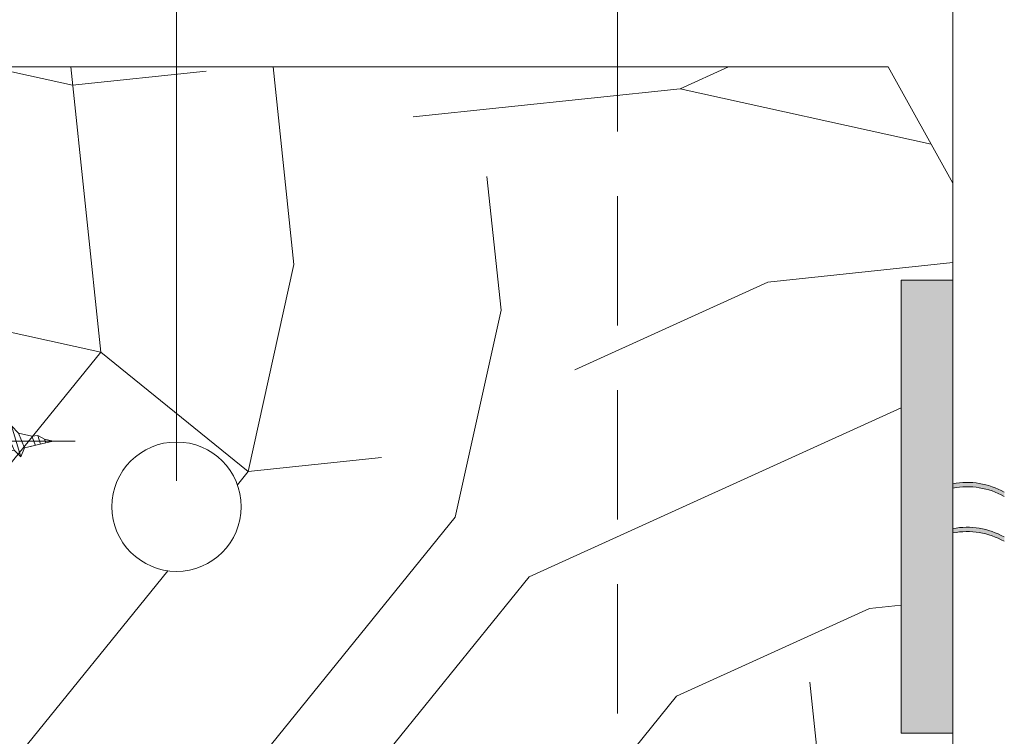
# Model space of a CAD drawing. Units: millimetres. Extents: x 0 to 481, y -16 to 674.
# Drawn here: x 370 to 408, y 481 to 509 of the extents above; entities that cross this region are included whole.
import ezdxf

# ---------------------------------------------------------------- set-up
doc = ezdxf.new("R2010")
doc.units = ezdxf.units.MM
doc.header["$PDMODE"] = 2
doc.header["$PDSIZE"] = 10
doc.linetypes.add('ACISOTGL', pattern=[3, 2, -1])
for name, color, linetype, lineweight in [('Accessoires', 5, 'Continuous', 9), ('AM_5', 3, 'Continuous', 20), ('Contour principale', 30, 'Continuous', 15), ('Contour secondaire', 5, 'Continuous', 9)]:
    doc.layers.add(name, color=color, linetype=linetype, lineweight=lineweight)
doc.layers.add('Calque1', color=7, linetype='Continuous')
doc.layers.add('CSTB_COT', color=1, linetype='Continuous')
doc.layers.add('Détails masqués', color=9, linetype='Continuous', lineweight=0, plot=False)
doc.styles.get("Standard").update_dxf_attribs({"font": 'arial.ttf'})
doc.dimstyles.new('MAL-ISO$0', dxfattribs={"dimtxt": 3, "dimasz": 3, "dimexe": 1, "dimexo": 1, "dimgap": 1.5, "dimtad": 1, "dimtxsty": 'Standard', "dimcen": 0, "dimclrd": 256, "dimclre": 256, "dimclrt": 3, "dimadec": 1, "dimazin": 2, "dimtp": 0.1, "dimtm": 0.1, "dimtfac": 0.71, "dimtmove": 0, "dimatfit": 3, "dimfxl": 1, "dimlwd": -1, "dimlwe": -1, "dimarcsym": 1})

# ---------------------------------------------------------------- blocks, each defined once
blk = doc.blocks.new('*D26')
at = {"layer": 'AM_5', "transparency": 16777216}
for p, q in [((376.1730111967083, 490.7802469980623), (376.1730107584718, 527.2740609386923)), ((406.1730066180718, 502.280247539178), (406.1730063179333, 527.2740612989477)), ((379.1730107704803, 526.2740609747178), (403.1730063299418, 526.2740612629221))]:
    blk.add_line(p, q, dxfattribs=at)
for points in [[(379.1730107644761, 526.7740609747178), (379.1730107764846, 525.7740609747178), (376.1730107704803, 526.2740609386923)], [(403.1730063239376, 526.7740612629221), (403.1730063359461, 525.7740612629221), (406.1730063299418, 526.2740612989477)]]:
    blk.add_solid(points, dxfattribs=at)
at = {"layer": 'Defpoints', "color": 0, "transparency": 16777216}
for p in [(406.1730063299418, 526.2740612989477), (406.1730066300804, 501.280247539178), (376.1730112087168, 489.7802469980623)]:
    blk.add_point(p, dxfattribs=at)
at = {"layer": 'AM_5', "color": 3, "transparency": 16777216, "insert": (387.5069381499907, 530.3374990011262), "char_height": 4, "attachment_point": 5, "rotation": 6.88037130022151e-07}
blk.add_mtext('Axe pivot 60', dxfattribs=at)
blk = doc.blocks.new('Cal métal BP EI60')
at = {"layer": 'Calque1', "color": 5, "linetype": 'Continuous', "lineweight": 15}
for p, q in [((-47.91105160769075, -30.4244944837119), (-47.91105343401432, 144.5148355633428)), ((-47.91077556239907, 144.5756520729337), (-32.91077543201391, 144.5756522295123)), ((-32.91077360569034, -30.36367781754234), (-32.91077543201391, 144.5756522295123))]:
    blk.add_line(p, q, dxfattribs=at)
at = {"layer": 'CSTB_COT', "color": 5}
for p, q in [((7.718942890758626, 46.91466961315018), (-32.91077360569034, -30.36367781754234)), ((7.718942890758626, 46.91466961315018), (20.99576668615919, 39.93427206683555)), ((-19.23085778893437, -36.57738812224125), (20.99576668615919, 39.93427206683555)), ((-1.588253837428056, 29.21223788577481), (11.68821719556581, 22.23202580699581)), ((-24.8565984206507, -15.04365596498246), (-11.57977462501731, -22.02405351118068))]:
    blk.add_line(p, q, dxfattribs=at)
blk.add_arc((-32.91077360499185, -30.4243476401025), 15.00000013038516, 180.0000005978083, 335.7824315658179, dxfattribs=at)
blk = doc.blocks.new('sby')
at = {"layer": 'Contour secondaire', "color": 5}
for p, q in [((-0.001530087400283264, 8.947922448249301), (0.02234452662401054, -130.6703730405425)), ((-1.541538597533872, 0.0005276504234643653), (-14.96819485421111, 0.002823596667440142)), ((-0.493127934038057, 0.0002637329889694229), (0.4931278438416484, 0.0002637329889694229)), ((1.543384161535869, 0.0005276504234643653), (14.9700404182131, 0.002823596667440142)), ((1.543384161535869, 0.0005276504234643653), (1.543779902269421, -2.313758030461031)), ((-1.54233007899893, -3.856257535517216e-09), (-1.541934338267197, -2.314285684740753)), ((-1.541934338267197, -2.314285684740753), (1.543779902269421, -2.313758030461031)), ((-7.80419657344828, -21.58486337723662), (7.814521376875064, -17.01011408232807)), ((-7.80419657344828, -21.58486337723662), (7.814521376875064, -17.01011408232807)), ((-5.808659139247538, -19.90301326925328), (6.118024660563492, -15.90933257900542)), ((7.812502216247822, -17.01070549794895), (5.915083573016318, -18.6520155876533)), ((6.118024660563492, -15.90933257900542), (7.812502216247822, -17.01070549794895)), ((-7.80419657344828, -21.58486337723662), (-5.808659139247538, -19.90301326925328)), ((5.915083573016318, -18.6520155876533), (-5.809386516322434, -23.45907422441451)), ((5.915810950493437, -22.90570451679014), (5.915153520289095, -19.06106584375448)), ((-5.809386516322434, -23.45907422441451), (-7.805532034144562, -21.58486337646536)), ((-5.808659139247311, -27.71276315449722), (-5.809386516320615, -23.45907422441451)), ((-5.808659139247311, -27.71276315449722), (5.915810950493437, -22.90570451679014)), ((5.915810950493437, -22.90570451679014), (7.814521376874836, -24.81986396757202)), ((-7.804196573448053, -29.39461326248056), (7.814521376874836, -24.81986396757202)), ((5.915083573014272, -26.46176547289724), (-5.809386516322661, -31.26882410965845)), ((5.915083573014272, -26.46176547289724), (7.813185915822032, -24.81986396757202)), ((5.915810950493324, -30.71545440203408), (5.915083573014272, -26.46176547289724)), ((-5.809386516322661, -31.26882410965845), (-7.805532034144335, -29.39461326170931)), ((-7.804196573448053, -29.39461326248056), (-5.808659139247311, -27.71276315449722)), ((-7.80419657344828, -37.20436314772451), (7.814521376875064, -32.62961385281596)), ((-5.808659139247538, -35.52251303972662), (-5.809386516320842, -31.26882410965845)), ((-5.808659139247538, -35.52251303972662), (5.915810950493324, -30.71545440203408)), ((5.915083573014499, -34.27151535814119), (7.81318591582226, -32.62961385281596)), ((5.915810950493324, -30.71545440203408), (7.814521376875064, -32.62961385281596)), ((-7.80419657344828, -37.20436314772451), (-5.808659139247538, -35.52251303972662)), ((5.915083573014499, -34.27151535814119), (-5.809386516322888, -39.0785739949024)), ((5.915810950493551, -38.52520428727803), (5.915083573014499, -34.27151535814119)), ((-5.809386516322888, -39.0785739949024), (-7.805532034144562, -37.20436314695326)), ((-5.808659139247652, -43.33226292497056), (-5.809386516321069, -39.0785739949024)), ((-5.808659139247652, -43.33226292497056), (5.915810950493551, -38.52520428727803)), ((5.915810950493551, -38.52520428727803), (7.81452137687495, -40.43936373805991)), ((-7.804196573447939, -45.0141130329539), (7.81452137687495, -40.43936373805991)), ((5.915083573014385, -42.08126524338513), (-5.809386516322547, -46.88832388014634)), ((5.915083573014385, -42.08126524338513), (7.813185915822146, -40.43936373805991)), ((5.915810950493324, -46.33495417252198), (5.915083573014385, -42.08126524338513)), ((-5.809386516322547, -46.88832388014634), (-7.805532034144221, -45.0141130321972)), ((-7.804196573447939, -45.0141130329539), (-5.808659139247652, -43.33226292497056)), ((-7.804196573448166, -52.82386291819785), (7.814521376874723, -48.24911362330386)), ((-5.808659139247425, -51.14201281021451), (-5.809386516320728, -46.88832388014634)), ((-5.808659139247425, -51.14201281021451), (5.915810950493324, -46.33495417252198)), ((5.915083573014158, -49.89101512862908), (7.813185915821919, -48.24911362330386)), ((5.915810950493324, -46.33495417252198), (7.814521376874723, -48.24911362330386)), ((-7.804196573448166, -52.82386291819785), (-5.808659139247425, -51.14201281021451)), ((5.915083573014158, -49.89101512862908), (-5.809386516322775, -54.69807376539029)), ((5.91581095049321, -54.14470405775137), (5.915083573014158, -49.89101512862908)), ((-5.809386516322775, -54.69807376539029), (-7.805532034144449, -52.82386291744115)), ((-5.808659139247538, -58.95176269545846), (-5.809386516320956, -54.69807376539029)), ((-5.808659139247538, -58.95176269545846), (5.91581095049321, -54.14470405775137)), ((5.91581095049321, -54.14470405775137), (7.81452137687495, -56.05886350853325)), ((-7.804196573448394, -60.63361280344179), (7.81452137687495, -56.05886350853325)), ((5.915083573014499, -57.70076501387302), (-5.809386516322547, -62.50782365063424)), ((5.915083573014499, -57.70076501387302), (7.813185915822146, -56.05886350853325)), ((5.915810950493437, -61.95445394299531), (5.915083573014499, -57.70076501387302)), ((-5.809386516322547, -62.50782365063424), (-7.805532034144676, -60.63361280268509)), ((-7.804196573448394, -60.63361280344179), (-5.808659139247538, -58.95176269545846)), ((-7.804196573448053, -68.44336268868574), (7.814521376874836, -63.8686133937772)), ((-5.808659139247311, -66.7615125807024), (-5.809386516320728, -62.50782365063424)), ((-5.808659139247311, -66.7615125807024), (5.915810950493437, -61.95445394299531)), ((5.915083573014272, -65.51051489910242), (7.813185915822032, -63.8686133937772)), ((5.915810950493437, -61.95445394299531), (7.814521376874836, -63.8686133937772)), ((-7.804196573448053, -68.44336268868574), (-5.808659139247311, -66.7615125807024)), ((5.915083573014272, -65.51051489910242), (-5.809386516322661, -70.31757353586363)), ((5.91581095049321, -69.76420382823926), (5.915083573014272, -65.51051489910242)), ((-5.809386516322661, -70.31757353586363), (-7.805532034144335, -68.44336268792904)), ((-5.808659139247538, -74.57126246594635), (5.91581095049321, -69.76420382823926)), ((5.91581095049321, -69.76420382823926), (7.814521376875064, -71.67836327902114)), ((-7.80419657344828, -76.25311257392968), (7.814521376875064, -71.67836327902114)), ((-5.808659139247538, -74.57126246594635), (-5.809386516320842, -70.31757353586363)), ((5.915083573014499, -73.32026478434636), (7.81318591582226, -71.67836327902114)), ((-7.80419657344828, -76.25311257392968), (-5.808659139247538, -74.57126246594635)), ((5.915083573014499, -73.32026478434636), (-5.809386516322888, -78.12732342110758)), ((5.915810950493551, -77.5739537134832), (5.915083573014499, -73.32026478434636)), ((-5.809386516322888, -78.12732342110758), (-7.805532034144562, -76.25311257317298)), ((-5.808659139247652, -82.3810123511903), (-5.809386516321069, -78.12732342110758)), ((-5.808659139247652, -82.3810123511903), (5.915810950493551, -77.5739537134832)), ((5.915810950493551, -77.5739537134832), (7.81452137687495, -79.48811316426509)), ((-7.804196573448053, -84.06286245917363), (7.81452137687495, -79.48811316426509)), ((5.915083573014385, -81.13001466959031), (-5.809386516322661, -85.93707330635152)), ((5.915083573014385, -81.13001466959031), (7.813185915822146, -79.48811316426509)), ((5.915810950493324, -85.38370359872715), (5.915083573014385, -81.13001466959031)), ((-5.809386516322661, -85.93707330635152), (-7.805532034144335, -84.06286245840238)), ((-7.804196573448053, -84.06286245917363), (-5.808659139247652, -82.3810123511903)), ((-7.804196573449985, -91.87261234441758), (7.814521376872904, -87.29786304950903)), ((-5.808659139249244, -90.19076223643424), (-5.809386516322661, -85.93707330635152)), ((-5.808659139249244, -90.19076223643424), (5.915810950491505, -85.38370359872715)), ((5.915083573012339, -88.93976455483426), (7.8131859158201, -87.29786304950903)), ((5.915810950491505, -85.38370359872715), (7.814521376872904, -87.29786304950903)), ((-7.804196573449985, -91.87261234441758), (-5.808659139249244, -90.19076223643424)), ((5.915083573012339, -88.93976455483426), (-5.809386516324594, -93.74682319159547)), ((5.915810950491732, -93.1934534839711), (5.915083573012339, -88.93976455483426)), ((-5.809386516324594, -93.74682319159547), (-7.805532034146268, -91.87261234364632)), ((-5.808659139249471, -98.00051212166363), (-5.809386516322775, -93.74682319159547)), ((-5.808659139249471, -98.00051212166363), (5.915810950491732, -93.1934534839711)), ((5.915810950491732, -93.1934534839711), (7.814521376873131, -95.10761293475298)), ((-7.804196573450213, -99.68236222966152), (7.814521376873131, -95.10761293475298)), ((6.334790302902775, -96.57743375366044), (-5.19282407878211, -101.3037811154172)), ((5.247748884781686, -101.2771102919833), (6.334790302902775, -96.57743375366044)), ((6.334790302902775, -96.57743375366044), (7.814521376873131, -95.10761293475298)), ((-7.805532034146495, -99.68236222889027), (-5.19282407878211, -101.3037811154172)), ((-7.804196573450213, -99.68236222966152), (-5.808659139249471, -98.00051212166363)), ((-6.146677291140804, -107.0066218722168), (7.086330107557274, -103.130651292613)), ((-4.294100780611075, -105.1892897340113), (-5.19282407878211, -101.3037811154172)), ((-4.294100780609256, -105.1892897340113), (5.247748884783505, -101.2771102919833)), ((7.086330107557274, -103.130651292613), (4.357787764447608, -105.1977590470087)), ((5.247748884783505, -101.2771102919833), (7.086330107557274, -103.130651292613)), ((-4.294100780609256, -105.1892897340113), (-6.146677291140804, -107.0066218722168)), ((4.357787764447608, -105.1977590470087), (-3.553846087319357, -108.4415464035519)), ((3.404999853271988, -109.2439864800399), (4.339128050061959, -105.2054095711246)), ((3.404999853381128, -109.2439864799817), (4.337309140261027, -105.2132733830549)), ((-6.146677291140804, -107.0066218722168), (-3.553846087319357, -108.4415464035519)), ((-2.774564356490259, -111.7776214572186), (-3.546457783648179, -108.4456352382367)), ((-2.770588006083813, -111.7759911447647), (-3.542888637728424, -108.4370538250041)), ((-2.774564356490259, -111.7776214572186), (3.404999853381128, -109.2439864799817)), ((3.404999853381128, -109.2439864799817), (4.81591202773609, -111.0049848025701)), ((-4.771072319214113, -113.8130289723449), (4.81591202773609, -111.0049848025701)), ((-2.774564356490259, -111.7776214572186), (-4.771072319214113, -113.8130289723449)), ((4.81591202773609, -111.0049848025701), (2.496239102442132, -113.1728906675125)), ((-2.022167635306573, -115.0254474116518), (-4.771072319214113, -113.8130289723449)), ((2.496239102442132, -113.1728906675125), (-2.022167635306573, -115.0254474116518)), ((-0.4978774864173374, -121.6052595843794), (-2.022167635306573, -115.0254474116518)), ((-1.515174006806888, -117.2036037637008), (-2.019260185896087, -115.0242553509743)), ((1.563929815965707, -117.2036037637008), (2.496239102443951, -113.1728906675125)), ((-1.250274208048609, -118.3574336306629), (1.563929815965707, -117.2036037637008)), ((1.563929815965707, -117.2036037637008), (1.801277149863608, -119.0926067758119)), ((-0.8968816594222062, -119.8829021219863), (1.801277149863608, -119.0926067758119)), ((0.6551690650740056, -121.1325079512462), (-0.4978774864173374, -121.6052595843794)), ((0.02437790457940991, -123.8596482132707), (-0.4978774864173374, -121.6052595843794)), ((0.02437790457940991, -123.8596482132707), (0.6551690650740056, -121.1325079512462)), ((1.801277149863608, -119.0926067758119), (0.6551690650740056, -121.1325079512462))]:
    blk.add_line(p, q, dxfattribs=at)
for centre, radius, start, end in [((14.97012799638105, -0.7471763982248376), 0.7500000000015004, 315.0097975312387, 90.00979753121862), ((-14.96987158794764, -0.7522961148861214), 0.7500000000015002, 90.0097975361691, 225.0097975361256), ((-27.99089051590988, -19.61251015176822), 22.18413353974098, 359.249685443828, 55.76684845893157), ((27.9908904257137, -19.61251015175367), 22.18413353974098, 124.2331515410361, 170.3906814839999)]:
    blk.add_arc(centre, radius, start, end, dxfattribs=at)
blk = doc.blocks.new('sbhs')
at = {"layer": 'Contour secondaire', "color": 5}
for p, q in [((0.7243419702080018, 1.362851271846012), (7.025748065803327, 13.21896297529747)), ((-7.901032035715957, 4.199320373161754), (184.3602814558431, -97.9856659762554)), ((-0.2315095206724891, -0.4354060825098713), (0.2315095206756723, 0.4354060825171473)), ((0.7243419702080018, 1.362851271846012), (2.767920730347896, 0.2767093748298066)), ((1.319731534603761, -2.44806230478207), (2.767920730347896, 0.2767093748298066)), ((-0.7239415385668053, -1.360973852435563), (-7.029402034594, -13.21492979293544)), ((-0.7238472255342003, -1.361920407765865), (1.319731534603761, -2.44806230478207)), ((14.84655025650852, -14.47276412370047), (16.91957838675785, -2.067207856951427)), ((15.39468768307029, -17.02429989626762), (18.68796773005295, -1.086075777646329)), ((15.39468768307029, -17.02429989626762), (18.68796773005295, -1.086075777646329)), ((16.91957838675785, -2.067207856951427), (18.6875419805491, -1.088136243481131)), ((18.6875419805491, -1.088136243481131), (19.24594867770054, -3.534005879999313)), ((19.24594867770054, -3.534005879999313), (17.9860242340817, -16.14287585354032)), ((23.00207456148905, -5.530349632965226), (19.24594867770054, -3.534005879999313)), ((21.74215011851231, -18.13921960729203), (23.00207456148905, -5.530349632965226)), ((22.29028754507419, -20.69075537985918), (25.58356759205674, -4.752531261237891)), ((23.00207456148905, -5.530349632965226), (25.58356759205674, -4.752531261237891)), ((26.14154853970444, -7.200461363590875), (25.58294063106916, -4.753710403365403)), ((26.14154853970444, -7.200461363590875), (24.88162409608742, -19.80933133713188)), ((29.89767442349284, -9.196805116556789), (26.14154853970444, -7.200461363590875)), ((29.18588740707844, -24.35721086345075), (32.47916745406064, -8.418986744829454)), ((29.89767442349284, -9.196805116556789), (32.47916745406064, -8.418986744829454)), ((33.03714840170824, -10.86691684718244), (32.47854049307307, -8.420165886956966)), ((28.63774998051656, -21.8056750908836), (29.89767442349284, -9.196805116556789)), ((33.03714840170824, -10.86691684718244), (31.77722395809167, -23.47578682072344)), ((36.79327428549709, -12.86326060014835), (33.03714840170824, -10.86691684718244)), ((36.08148726908223, -28.02366634704231), (39.37476731606489, -12.08544222842102)), ((36.79327428549709, -12.86326060014835), (39.37476731606489, -12.08544222842102)), ((39.93274826371248, -14.533372330774), (39.37414035507732, -12.08662137054853)), ((15.39468768307029, -17.02429989626762), (14.84655025650852, -14.47276412370047)), ((35.53334984252035, -25.47213057447516), (36.79327428549709, -12.86326060014835)), ((39.93274826371248, -14.533372330774), (38.67282382009546, -27.142242304315)), ((43.68887414750282, -16.52971608373991), (39.93274826371248, -14.533372330774)), ((17.9860242340817, -16.14287585354032), (15.39406072157703, -17.02547903771119)), ((21.74215011851231, -18.13921960729203), (17.98602423408352, -16.14287585352577)), ((22.29028754507419, -20.69075537985918), (21.74215011851231, -18.13921960729203)), ((42.42894970452608, -29.13858605806672), (43.68887414750282, -16.52971608373991)), ((42.97708713109023, -31.69012183063387), (46.2703671780705, -15.75189771201258)), ((43.68887414750282, -16.52971608373991), (46.2703671780705, -15.75189771201258)), ((46.82834812571639, -18.19982781436556), (45.56842368209936, -30.80869778790657)), ((46.82834812571821, -18.19982781436556), (46.26974021708293, -15.75307685414009)), ((50.58447400950888, -20.19617156733148), (46.82834812571821, -18.19982781436556)), ((24.88162409608742, -19.80933133713188), (22.28966058358094, -20.69193452130276)), ((28.63774998051656, -21.8056750908836), (24.88162409608742, -19.80933133711733)), ((49.32454956653214, -32.80504154165828), (50.58447400950888, -20.19617156733148)), ((49.87268699309402, -35.35657731422543), (53.16596704007668, -19.41835319560414)), ((50.58447400950888, -20.19617156733148), (53.16596704007668, -19.41835319560414)), ((53.72394798772427, -21.86628329795712), (53.16534007908911, -19.41953233773165)), ((29.18588740707844, -24.35721086345075), (28.63774998051656, -21.8056750908836)), ((31.77722395809167, -23.47578682072344), (29.18526044558519, -24.35839000489432)), ((35.53334984252035, -25.47213057447516), (31.77722395809167, -23.47578682070889)), ((53.72394798772245, -21.86628329795712), (52.46402354410725, -34.47515327148358)), ((57.48007387151267, -23.86262705092304), (53.72394798772427, -21.86628329795712)), ((56.22014942853593, -36.47149702524985), (57.48007387151267, -23.86262705092304)), ((56.76828685509781, -39.023032797817), (60.06156690208047, -23.0848086791957)), ((57.48007387151267, -23.86262705092304), (60.06156690208047, -23.0848086791957)), ((60.61954784972806, -25.53273878154869), (60.0609399410929, -23.08598782132322)), ((36.08148726908223, -28.02366634704231), (35.53334984252035, -25.47213057447516)), ((38.67282382009546, -27.142242304315), (36.0808603075908, -28.02484548848588)), ((42.42894970452608, -29.13858605806672), (38.67282382009728, -27.14224230430045)), ((60.61954784972806, -25.53273878154869), (59.35962340611104, -38.14160875507514)), ((64.37567373351703, -27.5290825345146), (60.61954784972806, -25.53273878154869)), ((63.66388671710217, -42.68948828140856), (66.95716676408472, -26.75126416278727)), ((64.37567373351703, -27.5290825345146), (66.95716676408472, -26.75126416278727)), ((67.51514771173242, -29.19919426514025), (66.95653980309714, -26.75244330491478)), ((42.97708713109023, -31.69012183063387), (42.42894970452608, -29.13858605806672)), ((63.11574929054029, -40.13795250884141), (64.37567373351703, -27.5290825345146)), ((67.51514771173242, -29.19919426514025), (66.2552232681154, -41.8080642386667)), ((71.27127359552082, -31.1955380181098), (67.51514771173242, -29.19919426514025)), ((70.55948657910778, -46.35594376500012), (73.85276662609044, -30.41771964637883)), ((71.27127359552082, -31.1955380181098), (73.85276662609044, -30.41771964637883)), ((74.41074757373622, -32.86564974873181), (73.85213966510287, -30.41889878850634)), ((45.56842368209936, -30.80869778790657), (42.97646016959698, -31.69130097207744)), ((49.32454956653214, -32.80504154165828), (45.568423682103, -30.80869778789202)), ((49.87268699309402, -35.35657731422543), (49.32454956653214, -32.80504154165828)), ((70.0113491525459, -43.80440799243297), (71.27127359552082, -31.1955380181098)), ((74.41074757373622, -32.86564974873181), (73.15082313011919, -45.47451972225826)), ((78.16687345752644, -34.86199350170136), (74.41074757373622, -32.86564974873181)), ((52.46402354410725, -34.47515327148358), (49.87206003160077, -35.357756455669)), ((56.22014942853593, -36.47149702524985), (52.46402354410725, -34.47515327148358)), ((56.76828685509781, -39.023032797817), (56.22014942853593, -36.47149702524985)), ((76.90694901454833, -47.47086347603909), (78.16687345752462, -34.86199350170136)), ((77.45508644111203, -50.02239924859168), (80.74836648809242, -34.08417512997039)), ((78.16687345752462, -34.86199350170136), (80.74836648809242, -34.08417512997039)), ((81.30634743574001, -36.53210523232337), (80.74773952710484, -34.0853542720979)), ((59.35962340611104, -38.14160875507514), (56.76765989360456, -39.02421193926057)), ((63.11574929054029, -40.13795250884141), (59.35962340611104, -38.14160875507514)), ((81.30634743574001, -36.53210523232337), (80.04642299212344, -49.14097520586438)), ((85.0624733195308, -38.52844898529293), (81.30634743574001, -36.53210523232337)), ((83.80254887655224, -51.13731895963065), (85.06247331952898, -38.52844898529293)), ((84.35068630311582, -53.68885473218324), (87.64396635009666, -37.7506306135765)), ((85.06247331952898, -38.52844898529293), (87.64396635009666, -37.7506306135765)), ((88.20194729774437, -40.19856071591494), (87.64333938911273, -37.75180975568946)), ((63.66388671710217, -42.68948828140856), (63.11574929054029, -40.13795250884141)), ((66.2552232681154, -41.8080642386667), (63.66325975560881, -42.69066742285213)), ((70.0113491525459, -43.80440799243297), (66.2552232681154, -41.8080642386667)), ((88.20194729774437, -40.19856071591494), (86.94202285412734, -52.80743068945594)), ((91.95807318153459, -42.19490446888449), (88.20194729774437, -40.19856071591494)), ((90.69814873855603, -54.80377444322221), (91.95807318153277, -42.19490446889904)), ((91.24628616511791, -57.35531021577845), (94.53956621210239, -41.41708609716807)), ((91.95807318153277, -42.19490446889904), (94.53956621210239, -41.41708609716807)), ((95.09754715974816, -43.8650161995065), (94.53893925111481, -41.41826523928103)), ((70.55948657910778, -46.35594376500012), (70.0113491525459, -43.80440799243297)), ((73.15082313011919, -45.47451972225826), (70.55885961761635, -46.35712290644369)), ((76.90694901455015, -47.47086347603909), (73.15082313011919, -45.47451972225826)), ((95.09754715974816, -43.8650161995065), (93.83762271613296, -56.4738861730475)), ((98.85367304353883, -45.8613599524906), (95.09754715974816, -43.8650161995065)), ((98.14188602712215, -61.02176569937001), (101.4351660741066, -45.08354158075963)), ((98.85367304353701, -45.8613599524906), (101.4351660741066, -45.08354158075963)), ((101.9931470217524, -47.53147168311261), (101.4345391131191, -45.08472072287259)), ((77.45508644111203, -50.02239924859168), (76.90694901454833, -47.47086347603909)), ((97.59374860056028, -58.47022992681377), (98.85367304353701, -45.8613599524906)), ((101.9931470217524, -47.53147168311261), (100.7332225781372, -60.14034165663907)), ((105.7492729055427, -49.52781543608216), (101.9931470217524, -47.53147168311261)), ((80.04642299212344, -49.14097520586438), (77.45445947961878, -50.02357839003525)), ((83.80254887655224, -51.13731895963065), (80.04642299212344, -49.14097520586438)), ((84.35068630311582, -53.68885473218324), (83.80254887655224, -51.13731895963065)), ((104.4893484625642, -62.13668541040897), (105.7492729055409, -49.52781543608216)), ((105.0374858891278, -64.68822118296157), (108.3307659361104, -48.74999706435119)), ((105.7492729055409, -49.52781543608216), (108.3307659361104, -48.74999706435119)), ((108.8887468837562, -51.19792716670418), (107.6288224401411, -63.80679714023063)), ((108.8887468837562, -51.19792716670418), (108.3301389751228, -48.75117620646415)), ((112.6448727675465, -53.19427091967373), (108.8887468837562, -51.19792716670418)), ((86.94202285412734, -52.80743068945594), (84.35005934162257, -53.69003387362682)), ((90.69814873855603, -54.80377444322221), (86.94202285412734, -52.80743068945594)), ((111.3849483245684, -65.80314089400053), (112.6448727675447, -53.19427091967373)), ((111.9330857511321, -68.35467666655313), (115.2263657981148, -52.41645254794275)), ((112.6448727675447, -53.19427091967373), (115.2263657981148, -52.41645254794275)), ((115.7843467457601, -54.86438265029574), (115.2257388371272, -52.41763169007027)), ((91.24628616511791, -57.35531021577845), (90.69814873855603, -54.80377444322221)), ((93.83762271613296, -56.4738861730475), (91.24565920362829, -57.35648935722202)), ((97.59374860056028, -58.47022992681377), (93.83762271613296, -56.4738861730475)), ((115.7843467457601, -54.86438265029574), (114.5244223021435, -67.47325262382219)), ((119.540472629549, -56.86072640326529), (115.7843467457601, -54.86438265029574)), ((118.280548186574, -69.4695963775921), (119.540472629549, -56.86072640326529)), ((118.8286856131359, -72.0211321501447), (122.1219656601186, -56.08290803153432)), ((119.540472629549, -56.86072640326529), (122.1219656601186, -56.08290803153432)), ((122.6799466077644, -58.5308381338873), (122.121338699131, -56.08408717366183)), ((98.14188602712215, -61.02176569937001), (97.59374860056028, -58.47022992681377)), ((100.7332225781372, -60.14034165663907), (98.14125906563254, -61.02294484081358)), ((104.4893484625642, -62.13668541040897), (100.7332225781372, -60.14034165663907)), ((122.6799466077644, -58.5308381338873), (121.4200221641473, -71.13970810741375)), ((126.4360724915529, -60.52718188685685), (122.6799466077644, -58.5308381338873)), ((125.1761480485779, -73.13605186118366), (126.4360724915529, -60.52718188685685)), ((125.7242854751402, -75.68758763373626), (129.0175655221224, -59.74936351512588)), ((126.4360724915529, -60.52718188685685), (129.0175655221224, -59.74936351512588)), ((129.5755464697681, -62.19729361747886), (129.0169385611348, -59.75054265725339)), ((105.0374858891278, -64.68822118296157), (104.4893484625642, -62.13668541040897)), ((107.6288224401411, -63.80679714023063), (105.0368589276363, -64.68940032440514)), ((111.3849483245684, -65.80314089400053), (107.6288224401411, -63.80679714023063)), ((129.5755464697681, -62.19729361747886), (128.3156220261512, -74.80616359100532)), ((133.3316723535571, -64.19363737044841), (129.5755464697681, -62.19729361747886)), ((132.6198853371441, -79.35404311732782), (135.9131653841249, -63.41581899871744)), ((133.3316723535571, -64.19363737044841), (135.9131653841249, -63.41581899871744)), ((136.4711463317725, -65.86374910107043), (135.9125384231373, -63.41699814084495)), ((111.9330857511321, -68.35467666655313), (111.3849483245684, -65.80314089400053)), ((132.0717479105804, -76.80250734477522), (133.3316723535571, -64.19363737044841)), ((136.4711463317725, -65.86374910107043), (135.2112218881555, -78.47261907459688)), ((140.2272722155609, -67.86009285403998), (136.4711463317725, -65.86374910107043)), ((114.5244223021435, -67.47325262382219), (111.9324587896407, -68.35585580801126)), ((118.280548186574, -69.4695963775921), (114.5244223021435, -67.47325262382219)), ((118.8286856131359, -72.0211321501447), (118.280548186574, -69.4695963775921)), ((138.9673477725842, -80.46896282836678), (140.2272722155609, -67.86009285403998)), ((139.515485199146, -83.02049860093393), (142.8087652461287, -67.082274482309)), ((140.2272722155609, -67.86009285403998), (142.8087652461287, -67.082274482309)), ((143.3667461937763, -69.53020458466199), (142.1068217501593, -82.13907455818844)), ((143.3667461937763, -69.53020458466199), (142.8081382851411, -67.08345362443652)), ((147.1228720775666, -71.52654833763154), (143.3667461937763, -69.53020458466199)), ((121.4200221641473, -71.13970810741375), (118.8280586516445, -72.02231129160282)), ((125.1761480485779, -73.13605186118366), (121.4200221641473, -71.13970810741375)), ((145.8629476345885, -84.1354183119729), (147.1228720775648, -71.52654833763154)), ((146.4110850611503, -86.6869540845255), (149.7043651081329, -70.74872996590057)), ((147.1228720775648, -71.52654833763154), (149.7043651081329, -70.74872996590057)), ((150.2623460557805, -73.19666006825355), (149.7037381471454, -70.74990910802808)), ((125.7242854751402, -75.68758763373626), (125.1761480485779, -73.13605186118366)), ((128.3156220261512, -74.80616359100532), (125.7236585136487, -75.68876677519438)), ((132.0717479105804, -76.80250734477522), (128.3156220261512, -74.80616359100532)), ((150.2623460557805, -73.19666006825355), (149.0024216121636, -85.80553004179455)), ((154.0184719395709, -75.1930038212231), (150.2623460557805, -73.19666006825355)), ((152.7591744580856, -87.80069465410634), (154.0190989010623, -75.19182467977953)), ((153.3073118846474, -90.35223042665893), (156.6005919316301, -74.41400630804856)), ((154.0190989010623, -75.19182467977953), (156.6005919316301, -74.41400630804856)), ((157.2036750258226, -76.41057037475548), (156.6005919316301, -74.41400630804856)), ((132.6198853371441, -79.35404311732782), (132.0717479105804, -76.80250734477522)), ((135.2112218881555, -78.47261907459688), (132.6192583756508, -79.35522225878594)), ((138.9673477725842, -80.46896282836678), (135.2112218881555, -78.47261907459688)), ((157.2036750258226, -76.41057037475548), (155.9649049129398, -88.8077354266643)), ((160.8429080791753, -79.57673546726801), (157.2036750258226, -76.41057037475548)), ((160.5524074733365, -92.32725938687145), (163.3426492439044, -78.82354939258585)), ((160.8429080791753, -79.57673546726801), (163.3426492439044, -78.82354939258585)), ((163.3426492439044, -78.82354939258585), (163.8868240218758, -82.20315759435107)), ((139.515485199146, -83.02049860093393), (138.9673477725842, -80.46896282836678)), ((142.1068217501593, -82.13907455818844), (139.5148582376546, -83.0216777423775)), ((145.8629476345885, -84.1354183119729), (142.1068217501593, -82.13907455818844)), ((159.817530426062, -89.8383456572883), (160.8429080791753, -79.57673546726801)), ((146.4110850611503, -86.6869540845255), (145.8629476345885, -84.1354183119729)), ((163.8868240218758, -82.20315759435107), (163.0366311515098, -90.71158157896934)), ((167.0121239643739, -84.94400810339721), (163.8848188284605, -82.22322484776305)), ((167.0121239643812, -84.9440081032808), (163.8909082358527, -82.22852268587667)), ((166.3480612017664, -91.58970901959401), (167.0121239643812, -84.9440081032808)), ((167.0121239643812, -84.9440081032808), (169.2293763377799, -84.52498522977112)), ((167.2079156543548, -94.30808686644014), (169.2293763377799, -84.52498522977112)), ((169.2293763377799, -84.52498522977112), (170.0545031293839, -87.59090500975435)), ((149.0030485736569, -85.80435090033643), (146.4110850611503, -86.6869540845255)), ((152.7591744580874, -87.80069465410634), (149.0030485736569, -85.80435090033643)), ((153.3073118846474, -90.35223042665893), (152.7591744580856, -87.80069465410634)), ((170.0545031293839, -87.59090500975435), (169.5689501747837, -92.45014407223789)), ((173.175718857448, -90.30639042645998), (170.0545031293857, -87.59090500975435)), ((153.306684923156, -90.35340956811706), (155.9649049129398, -88.8077354266643)), ((159.8175304260584, -89.8383456572883), (155.9649049129398, -88.8077354266643)), ((159.817530426062, -89.8383456572883), (160.5524074733365, -92.32725938687145)), ((160.5524074733365, -92.32725938687145), (163.0366311515098, -90.71158157896934)), ((166.3484885047527, -91.58543272524548), (163.0378086510899, -90.69979758736372)), ((166.3480612017664, -91.58970901959401), (163.0437099767331, -90.70697768564787)), ((172.8733013999042, -93.33287540612582), (173.175718857448, -90.30639042645998)), ((173.175718857448, -90.30639042645998), (174.9550373436612, -90.98365836553057)), ((174.3861178843831, -93.73701238257127), (174.9550373436612, -90.98365836553057)), ((174.9550373436612, -90.98365836553057), (176.2180980224944, -92.95328733290444)), ((166.3480612017664, -91.58970901959401), (167.2079156543548, -94.30808686644014)), ((169.5689501747837, -92.45014407223789), (167.2079156543548, -94.30808686644014)), ((176.0941903724959, -94.19331045802755), (169.5689501747837, -92.45014407223789)), ((171.730167173791, -93.02507773494654), (169.5692626124927, -92.44701730817906)), ((176.2180980224944, -92.95328733290444), (176.0941903724959, -94.19331045802755)), ((178.3298814403314, -94.79055767041427), (176.0941903724959, -94.19331045802755)), ((178.3298814403314, -94.79055767041427), (176.2180980224944, -92.95328733290444))]:
    blk.add_line(p, q, dxfattribs=at)
for centre, radius, start, end in [((7.687999871393686, 12.86693663253391), 0.7500000000015004, 17.00979753118585, 152.0097975311566), ((30.45797858392677, 15.50684975694821), 22.18413353974098, 186.2331515410975, 232.3906814838208), ((4.176124397723129, -33.92212896940691), 22.18413353974098, 61.24968544377739, 117.7668484591007), ((-6.363458081763497, -13.57091749202664), 0.7500000000015002, 152.0097975361163, 287.0097975362324)]:
    blk.add_arc(centre, radius, start, end, dxfattribs=at)
blk = doc.blocks.new('Patte fixation vitrage 23mm')
at = {"layer": 'Accessoires', "color": 5, "linetype": 'Continuous', "lineweight": 15}
for p, q in [((1.118299988232991, 0), (7.180665180578501, 6.37843982076447e-08)), ((7.180665180578501, 6.37843982076447e-08), (7.180665188470016, -0.749999936215545)), ((1.118299996124506, -0.7499999999999432), (7.180665188470016, -0.749999936215545)), ((-5.684341886080801e-14, -1.118300011766166), (1.176169348582334e-07, -11.38632060527311)), ((0.7499999999998863, -1.118300003875163), (0.7500001223837103, -11.83934323758854))]:
    blk.add_line(p, q, dxfattribs=at)
at = {"layer": 'Accessoires', "color": 5}
for p, q in [((-3.069334819421499, -13.00004836753629), (1.176169348582334e-07, -11.38632060527311)), ((-2.720314928193602, -13.66388954999456), (0.7500001223818913, -11.83934323758763)), ((-3.069334819421499, -13.00004836753629), (-2.720314928193602, -13.66388954999456))]:
    blk.add_line(p, q, dxfattribs=at)
at = {"layer": 'Accessoires'}
for points in [[(7.180665188470016, -0.749999936215545), (2.180665188470016, -0.749999936215545), (2.180665188470073, -1.749999936215602), (7.180665188470073, -1.749999936215602)], [(7.023516165996284, -13.24999994337708), (2.023516165996227, -13.24999994337708), (2.023516165996284, -14.24999994337713), (7.023516165996227, -14.24999994337713)]]:
    blk.add_lwpolyline(points, close=True, dxfattribs=at)
at = {"layer": 'Accessoires', "color": 5, "linetype": 'Continuous', "lineweight": 15}
for radius in [1.118300000000005, 0.3683000000000049]:
    blk.add_arc((1.118300000000033, -1.118300000000033), radius, 90.00000060282392, 180.0000006028239, dxfattribs=at)
at = {"layer": 'Accessoires', "color": 5, "xscale": -0.05000000000000002, "yscale": 0.05000000000000002, "zscale": 0.05, "rotation": 270.0000014829449}
blk.add_blockref('Cal métal BP EI60', (-0.7052664880695829, -12.6044614743418), dxfattribs=at)
at = {"layer": 'Détails masqués', "color": 5, "xscale": -0.125, "yscale": 0.125, "zscale": 0.125, "rotation": 270.0000008848387}
for name, p in [('sbhs', (-0.2914916768788771, -13.23425723150564)), ('sby', (0.7500000440156782, -4.974162432963567))]:
    blk.add_blockref(name, p, dxfattribs=at)
blk = doc.blocks.new('EFDL6 35x4')
at = {"layer": 'Accessoires'}
h = blk.add_hatch(color=256, dxfattribs=at)
h.dxf.hatch_style = 1
h.paths.add_polyline_path([(3.000091739430871, 17.06253078432326), (4.500091672812658, 17.06253078432331), (4.500091672812601, 3.937514783376514), (3.000091739430815, 3.937514783376514)])
h = blk.add_hatch(color=256, dxfattribs=at)
h.dxf.hatch_style = 1
edge = h.paths.add_edge_path()
edge.add_line((3.000091739430871, 11.04014102731048), (3.000091739430882, 11.1652243077687))
edge.add_arc((2.591733286468639, 8.971497691643265), 2.231410561148006, 79.45518013225713, 99.25245317223748)
edge.add_arc((2.59173328646861, 8.971497691640081), 2.23141056115107, 99.25245317222358, 119.0497260978137)
edge.add_line((1.508230593726154, 10.92219372312127), (1.508230593725333, 10.79711044259919))
edge.add_arc((2.59173328655433, 8.846414411165199), 2.231410561151839, 99.2524531734947, 119.0497261003448, ccw=False)
edge.add_arc((2.59173328655416, 8.846414411167586), 2.231410561149451, 79.45518013449771, 99.25245317350033, ccw=False)
h = blk.add_hatch(color=256, dxfattribs=at)
h.dxf.hatch_style = 1
edge = h.paths.add_edge_path()
edge.add_line((3.000040691572991, 9.739586577275361), (3.000040691573002, 9.864669857733576))
edge.add_arc((2.59168223861073, 7.670943241608143), 2.231410561148006, 79.45518013225713, 99.25245317223748)
edge.add_arc((2.591682238610701, 7.670943241605016), 2.23141056115107, 99.25245317222358, 119.0497260978137)
edge.add_line((1.508179545868217, 9.621639273086203), (1.508179545867396, 9.496555992564124))
edge.add_arc((2.59168223869645, 7.545859961130134), 2.231410561151839, 99.2524531734947, 119.0497261003448, ccw=False)
edge.add_arc((2.591682238696279, 7.545859961132521), 2.231410561149451, 79.45518013449771, 99.25245317350033, ccw=False)
blk.add_lwpolyline([(3.000091739430815, 3.937514783376514), (4.500091672812601, 3.937514783376514), (4.500091672812658, 17.06253078432331), (3.000091739430871, 17.06253078432326)], close=True, dxfattribs=at)
for centre, end in [((2.591733286468781, 8.971497691639684), 119.0497260978109), ((2.591733286554245, 8.84641441116554), 119.0497261003477), ((2.591682238610872, 7.670943241604618), 119.0497260978109), ((2.591682238610872, 7.670943241604618), 119.0497261003477), ((2.591682238610872, 7.670943241604618), 119.0497261003477), ((2.591682238696393, 7.545859961130475), 119.0497261003477), ((2.591682238696364, 7.545859961130475), 119.0497261003477)]:
    blk.add_arc(centre, 2.231410561151527, 79.45518024664099, end, dxfattribs=at)

msp = doc.modelspace()

# ---------------------------------------------------------------- hatches: boundary and pattern name
at = {"layer": 'Contour secondaire'}
h = msp.add_hatch(dxfattribs=at)
h.set_pattern_fill('352', color=5, scale=73.33, angle=51.00000096237132)
h.set_pattern_definition([(51.00000103287191, (-1195.611809081924, 44.05554487569702), (-10.84005093719259, 103.1361774339105), [21.999, -51.331]), (51.00000103287191, (-1198.461214791203, 46.36294803811506), (-10.84005093719259, 103.1361774339105), [21.999, -51.331]), (51.00000103287191, (-1201.852623047339, 53.82716007222848), (-10.84005093719259, 103.1361774339105), [14.666, -58.664]), (51.00000103287191, (-1205.244031303477, 61.29137210634212), (-10.84005093719259, 103.1361774339105), [10.9995, -62.33049999999999]), (51.00000103287191, (-1210.942842722031, 65.90617843117798), (-10.84005093719259, 103.1361774339105), [7.333, -65.997]), (51.00000103287191, (-1228.178669952676, 56.27395620962602), (-10.84005093719259, 103.1361774339105), [3.6665, -18.3325, 3.6665, -47.6645]), (51.00000103287191, (-1224.105866174701, 67.12957649987652), (-10.84005093719259, 103.1361774339105), [3.6665, -29.332, 10.9995, -29.332]), (51.00000103287191, (-1217.725659234306, 80.83460249940481), (-10.84005093719259, 103.1361774339105), [3.6665, -3.6665, 3.6665, -62.33049999999999]), (51.00000103287191, (-1222.882468106001, 80.29259995254506), (-10.84005093719259, 103.1361774339105), [3.6665, -69.6635]), (51.00000103287191, (-1230.888682686974, 82.05800056810335), (-10.84005093719259, 103.1361774339105), [10.9995, -62.33049999999999]), (51.00000103287191, (-1236.587494105529, 86.6728068929392), (-10.84005093719259, 103.1361774339105), [14.666, -58.664]), (51.00000103287191, (-1244.593708686504, 88.4382075084975), (-10.84005093719259, 103.1361774339105), [18.3325, -21.999, 3.6665, -29.332]), (141.0000010328719, (-1228.860065474515, 37.95412388526188), (-103.1361774339105, -10.84005093719257), [3.6665, -7.333, 18.3325, -43.998]), (141.0000010328719, (-1232.251473730653, 45.41833591937507), (-103.1361774339105, -10.84005093719257), [3.6665, -3.6665, 10.9995, -54.9975]), (141.0000010328719, (-1252.739316242455, 66.7269669279965), (-103.1361774339105, -10.84005093719257), [7.333, -65.997]), (141.0000010328719, (-1227.636667405817, 51.11714733793042), (-103.1361774339105, -10.84005093719257), [14.666, -21.999, 3.6665, -32.9985]), (141.0000010328719, (-1256.672727045452, 79.34798783380529), (-103.1361774339105, -10.84005093719257), [3.6665, -69.6635]), (141.0000010328719, (-1225.871266790259, 59.12336191890358), (-103.1361774339105, -10.84005093719257), [10.9995, -62.33049999999999]), (141.0000010328719, (-1224.105866174701, 67.12957649987652), (-103.1361774339105, -10.84005093719257), [7.333, -65.997]), (141.0000010328719, (-1219.491059849864, 72.82838791843164), (-103.1361774339105, -10.84005093719257), [3.6665, -10.9995, 10.9995, -47.6645]), (141.0000010328719, (-1220.033062396723, 77.98519679012702), (-103.1361774339105, -10.84005093719257), [3.6665, -69.6635]), (141.0000010328719, (-1206.328036397196, 71.60498984973287), (-103.1361774339105, -10.84005093719257), [10.2662, -63.0638]), (141.0000010328719, (-1192.623010397667, 65.22478290933873), (-103.1361774339105, -10.84005093719257), [7.333, -65.997]), (141.0000010328719, (-1210.803449747052, 89.3828196272375), (-103.1361774339105, -10.84005093719257), [3.6665, -69.6635]), (141.0000010328719, (-1203.339237712938, 92.7742278833748), (-103.1361774339105, -10.84005093719257), [10.9995, -62.33049999999999]), (141.0000010328719, (-1198.724431388103, 98.47303930193016), (-103.1361774339105, -10.84005093719257), [10.9995, -62.33049999999999]), (96.0000010328717, (-1182.851395201136, 71.46559687475383), (-56.98811418663573, 46.14806324923693), [5.185164299999999, -5.185164299999999, 5.185164299999999, -88.14878760145999]), (96.0000010328717, (-1206.328036397196, 71.60498984973287), (-56.98811418663573, 46.14806324923693), [10.3703286, -93.33395190145998]), (96.0000010328717, (-1253.281318789315, 71.88377579969188), (-56.98811418663573, 46.14806324923693), [10.3703286, -93.33395190145998]), (96.0000010328717, (-1229.804677593255, 71.7443828247126), (-56.98811418663573, 46.14806324923693), [10.3703286, -93.33395190145998]), (96.0000010328717, (-1216.099651593726, 65.36417588431823), (-56.98811418663573, 46.14806324923693), [10.3703286, -93.33395190145998]), (96.0000010328717, (-1190.857609782109, 73.23099749031212), (-56.98811418663573, 46.14806324923693), [10.3703286, -93.33395190145998]), (96.0000010328717, (-1198.321821816222, 69.83958923417458), (-56.98811418663573, 46.14806324923693), [15.55563956, -88.14864094145999]), (96.0000010328717, (-1237.810892174228, 73.5097834402709), (-56.98811418663573, 46.14806324923693), [5.185164299999999, -98.51911620145998]), (96.0000010328717, (-1245.817106755202, 75.27518405582896), (-56.98811418663573, 46.14806324923693), [5.185164299999999, -98.51911620145998]), (96.0000010328717, (-1227.357881455857, 98.07042973004968), (-56.98811418663573, 46.14806324923693), [5.185164299999999, -98.51911620145998]), (96.0000010328717, (-1217.323049662426, 52.20115243164946), (-56.98811418663573, 46.14806324923693), [5.185164299999999, -98.51911620145998]), (96.0000010328717, (-1211.887454840772, 99.6964373706287), (-56.98811418663573, 46.14806324923693), [5.185164299999999, -98.51911620145998]), (96.0000010328717, (-1222.340465559141, 75.13579108084969), (-56.98811418663573, 46.14806324923693), [5.185164299999999, -98.51911620145998]), (96.0000010328717, (-1223.424470652861, 85.44940882424066), (-56.98811418663573, 46.14806324923693), [5.185164299999999, -98.51911620145998]), (186.0000010328719, (-1214.334250978168, 73.3703904652914), (-46.14806324923693, -56.98811418663573), [5.185164299999995, -5.185164299999995, 15.55563955999999, -77.77831234145991]), (186.0000010328719, (-1207.412041490915, 81.9186075931243), (-46.14806324923693, -56.98811418663573), [5.185164299999995, -98.51911620145991]), (186.0000010328719, (-1187.466201525971, 65.76678545619848), (-46.14806324923693, -56.98811418663573), [5.185164299999995, -98.51911620145991]), (186.0000010328719, (-1210.942842722031, 65.90617843117798), (-46.14806324923693, -56.98811418663573), [5.185164299999995, -98.51911620145991]), (186.0000010328719, (-1215.418256071888, 83.68400820868237), (-46.14806324923693, -56.98811418663573), [5.185164299999995, -98.51911620145991]), (186.0000010328719, (-1212.708243337589, 57.89996385020459), (-46.14806324923693, -56.98811418663573), [5.185164299999995, -98.51911620145991]), (186.0000010328719, (-1194.249018038247, 80.69520952442531), (-46.14806324923693, -56.98811418663573), [5.185164299999995, -98.51911620145991]), (186.0000010328719, (-1209.456228056432, 26.95911062003165), (-46.14806324923693, -56.98811418663573), [5.185164299999995, -98.51911620145991]), (186.0000010328719, (-1209.998230603291, 32.11591949172725), (-46.14806324923693, -56.98811418663573), [10.37032859999999, -93.33395190145991]), (186.0000010328719, (-1210.540233150151, 37.27272836342263), (-46.14806324923693, -56.98811418663573), [10.37032859999999, -93.33395190145991]), (186.0000010328719, (-1205.925426825315, 42.97153978197798), (-46.14806324923693, -56.98811418663573), [10.37032859999999, -93.33395190145991]), (186.0000010328719, (-1209.316835081453, 50.4357518160914), (-46.14806324923693, -56.98811418663573), [10.37032859999999, -93.33395190145991]), (186.0000010328719, (-1213.652855456331, 91.69022278965554), (-46.14806324923693, -56.98811418663573), [10.37032859999999, -93.33395190145991]), (186.0000010328719, (-1175.929185713882, 80.01381400258629), (-46.14806324923693, -56.98811418663573), [10.37032859999999, -93.33395190145991]), (186.0000010328719, (-1219.212273899906, 119.7816703105511), (-46.14806324923693, -56.98811418663573), [10.37032859999999, -93.33395190145991]), (186.0000010328719, (-1213.51346248135, 115.1668639857151), (-46.14806324923693, -56.98811418663573), [10.37032859999999, -93.33395190145991]), (186.0000010328719, (-1215.278863096908, 107.1606494047421), (-46.14806324923693, -56.98811418663573), [10.37032859999999, -93.33395190145991]), (186.0000010328719, (-1247.58250737076, 67.26896947485602), (-46.14806324923693, -56.98811418663573), [15.55563955999999, -88.14864094145992]), (186.0000010328719, (-1211.887454840772, 99.6964373706287), (-46.14806324923693, -56.98811418663573), [15.55563955999999, -88.14864094145992]), (77.56505223287192, (-1254.365323883034, 82.19739354308308), (46.14806322556439, 56.98811420401911), [8.198293999999995, -155.7725707534099]), (77.56505223287192, (-1225.871266790259, 59.12336191890358), (46.14806322556439, 56.98811420401911), [8.198293999999995, -155.7725707534099]), (77.56505223287192, (-1238.352894721088, 78.6665923119665), (46.14806322556439, 56.98811420401911), [8.198293999999995, -155.7725707534099]), (77.56505223287192, (-1184.616795816695, 63.45938229378044), (46.14806322556439, 56.98811420401911), [8.198293999999995, -155.7725707534099]), (77.56505223287192, (-1192.623010397667, 65.22478290933873), (46.14806322556439, 56.98811420401911), [8.198293999999995, -155.7725707534099]), (77.56505223287192, (-1217.865052209285, 57.35796130334506), (46.14806322556439, 56.98811420401911), [8.198293999999995, -155.7725707534099]), (77.56505223287192, (-1246.359109302062, 80.43199292752479), (46.14806322556439, 56.98811420401911), [8.198293999999995, -155.7725707534099]), (77.56505223287192, (-1215.418256071888, 83.68400820868237), (46.14806322556439, 56.98811420401911), [16.39658799999999, -147.5742767534099]), (114.4349498528719, (-1223.96647319972, 90.6062176959365), (-56.98811418320341, 46.14806325126961), [8.198293999999999, -155.77257075341]), (114.4349498528719, (-1199.947829456801, 85.31001584926139), (-56.98811418320341, 46.14806325126961), [8.198293999999999, -155.77257075341]), (114.4349498528719, (-1234.419483918091, 66.04557140615725), (-56.98811418320341, 46.14806325126961), [8.198293999999999, -155.77257075341]), (114.4349498528719, (-1246.49850227704, 56.95535173146482), (-56.98811418320341, 46.14806325126961), [8.198293999999999, -155.77257075341]), (114.4349498528719, (-1207.412041490915, 81.9186075931243), (-56.98811418320341, 46.14806325126961), [8.198293999999999, -155.77257075341]), (114.4349498528719, (-1212.026847815751, 76.21979617456896), (-56.98811418320341, 46.14806325126961), [8.198293999999999, -155.77257075341]), (114.4349498528719, (-1239.034290242927, 60.34675998760235), (-56.98811418320341, 46.14806325126961), [16.396588, -147.57427675341]), (114.4349498528719, (-1184.477402841715, 86.93602348984018), (-56.98811418320341, 46.14806325126961), [16.396588, -147.57427675341]), (114.4349498528719, (-1191.941614875829, 83.54461523370287), (-56.98811418320341, 46.14806325126961), [16.396588, -147.57427675341]), (167.5650522328719, (-1220.311848346683, 31.03191439800798), (-56.98811420401911, 46.14806322556436), [8.198293999999992, -155.7725707534099]), (167.5650522328719, (-1251.655311148736, 56.41334918460529), (-56.98811420401911, 46.14806322556436), [8.198293999999992, -155.7725707534099]), (167.5650522328719, (-1202.534018569178, 35.50732774786434), (-56.98811420401911, 46.14806322556436), [8.198293999999992, -155.7725707534099]), (167.5650522328719, (-1258.438127661011, 71.34177325283213), (-56.98811420401911, 46.14806322556436), [8.198293999999992, -155.7725707534099]), (167.5650522328719, (-1219.630452824843, 49.35174672237213), (-56.98811420401911, 46.14806322556436), [8.198293999999992, -155.7725707534099]), (167.5650522328719, (-1216.099651593726, 65.36417588431823), (-56.98811420401911, 46.14806322556436), [8.198293999999992, -155.7725707534099]), (167.5650522328719, (-1222.882468106001, 80.29259995254506), (-56.98811420401911, 46.14806322556436), [8.198293999999992, -155.7725707534099]), (167.5650522328719, (-1220.853850893542, 36.18872326970336), (-56.98810852743393, 46.14808896927315), [8.198293999999992, -155.7725707534099]), (167.5650522328719, (-1217.865052209285, 57.35796130334506), (-56.98811420401911, 46.14806322556436), [8.198293999999992, -155.7725707534099]), (167.5650522328719, (-1198.321821816222, 69.83958923417458), (-56.98811420401911, 46.14806322556436), [8.198293999999992, -155.7725707534099]), (167.5650522328719, (-1199.405826909941, 80.15320697756601), (-56.98811420401911, 46.14806322556436), [8.198293999999992, -155.7725707534099]), (167.5650522328719, (-1207.272648515935, 105.3952487891838), (-56.98811420401911, 46.14806322556436), [8.198293999999992, -155.7725707534099]), (167.5650522328719, (-1258.980130207871, 76.49858212452773), (-56.98811420401911, 46.14806322556436), [8.198293999999992, -155.7725707534099]), (167.5650522328719, (-1263.052933985847, 65.642961834277), (-56.98811420401911, 46.14806322556436), [16.39658799999998, -147.5742767534099]), (167.5650522328719, (-1216.239044568707, 41.88753468825848), (-56.98811420401911, 46.14806322556436), [16.39658799999998, -147.5742767534099]), (204.4349498528719, (-1214.613036928128, 26.41710807317213), (-46.14806325126963, -56.98811418320339), [8.198293999999999, -155.77257075341]), (204.4349498528719, (-1172.537777457745, 72.54960196847287), (-46.14806325126963, -56.98811418320339), [8.198293999999999, -155.77257075341]), (204.4349498528719, (-1203.339237712938, 92.7742278833748), (-46.14806325126963, -56.98811418320339), [8.198293999999999, -155.77257075341]), (204.4349498528719, (-1201.852623047339, 53.82716007222848), (-46.14806325126963, -56.98811418320339), [8.198293999999999, -155.77257075341]), (204.4349498528719, (-1198.461214791203, 46.36294803811506), (-46.14806325126963, -56.98811418320339), [8.198293999999999, -155.77257075341]), (204.4349498528719, (-1205.244031303477, 61.29137210634212), (-46.14806325126963, -56.98811418320339), [8.198293999999999, -155.77257075341]), (204.4349498528719, (-1225.592480840299, 106.0766443110228), (-46.14806325126963, -56.98811418320339), [8.198293999999999, -155.77257075341]), (204.4349498528719, (-1223.827080224741, 114.082858891996), (-46.14806325126963, -56.98811418320339), [16.396588, -147.57427675341])])
edge = h.paths.add_edge_path()
edge.add_arc((376.1730110756505, 489.7801002544934), 2.5, 9.623713335509013e-07, 360.0000009623713)
h.paths.add_polyline_path([(403.6730114399404, 472.7799658862652), (406.1730113643587, 477.279807386392), (406.173011366456, 481.0300998860504), (404.173011366456, 481.0300998514442), (404.1730110509841, 498.5300998501232), (406.1730111923478, 498.5300998850292), (406.1730109200114, 502.2803932949579), (403.6730108688532, 506.7802339594853), (345.673132663246, 506.7800142742911), (344.6731326714287, 505.7800142661042), (344.6733250123777, 497.2809119298182), (357.6731740493349, 497.2807455061317), (357.6732919111462, 486.5306414707458), (360.6734506665114, 486.5306606852482), (360.6736541196813, 472.7796924138562)])

# ---------------------------------------------------------------- linework, layer by layer
at = {"layer": 'Contour principale'}
msp.add_lwpolyline([(403.6730108688532, 506.7802339594851), (345.6733072366449, 506.780641394558), (344.6733072522109, 505.7806413789885), (344.6732757266689, 497.2806029780638), (357.6731740493349, 497.2807455061317), (357.6732919111453, 486.5306414707456), (360.6732918395162, 486.5306414753916), (360.6732916638146, 472.7806414753916), (403.6733872329021, 472.7806422897906), (406.1730113643587, 477.279807386392), (406.1730109200114, 502.2803932949579), (403.6730108688523, 506.7802339594851)], dxfattribs=at)
at = {"layer": 'Contour principale', "ltscale": 2}
msp.add_circle((376.1730110756505, 489.7801002544934), 2.5, dxfattribs=at)
at = {"layer": 'Contour secondaire', "linetype": 'ACISOTGL', "ltscale": 2.5}
msp.add_lwpolyline([(359.2154123636017, 459.2803981621717), (360.2166666103683, 458.2800490216013), (392.215107416351, 458.2800490216013), (393.2163616631176, 459.2803981621717), (393.216087985217, 517.2801022990359), (388.7162464899745, 519.780102232246), (363.7156605814087, 519.780101836746), (359.2158199119965, 517.2801017943797), (359.2154123636017, 459.2803981621717)], dxfattribs=at)

# ---------------------------------------------------------------- block references
at = {"layer": 'Contour principale', "xscale": -1, "rotation": 9.623713026485348e-07}
msp.add_blockref('Patte fixation vitrage 23mm', (356.6732916730123, 497.2807343912521), dxfattribs=at)
at = {"layer": 'Contour principale', "xscale": -1.33333170784231, "yscale": 1.333331707842311, "zscale": 1.333331707842311, "rotation": 9.623672259095883e-07}
msp.add_blockref('EFDL6 35x4', (410.173128819948, 475.7804710664799), dxfattribs=at)

# ---------------------------------------------------------------- dimensions: what is measured, and where the dimension line sits
at = {"layer": 'AM_5'}
dim = msp.add_linear_dim(base=(406.1730063299418, 526.2740612989477), p1=(376.1730112087168, 489.7802469980624), p2=(406.1730066300804, 501.280247539178), angle=180.0000006880371, text='Axe pivot <>', dimstyle='MAL-ISO$0', override={"dimtxt": 4, "dimlfac": 2}, dxfattribs=at)
dim.commit()
dim.dimension.update_dxf_attribs({"geometry": '*D26', "text_midpoint": (387.5069381987866, 526.274061074796), "dimtype": 160})

doc.saveas('drawing.dxf')
